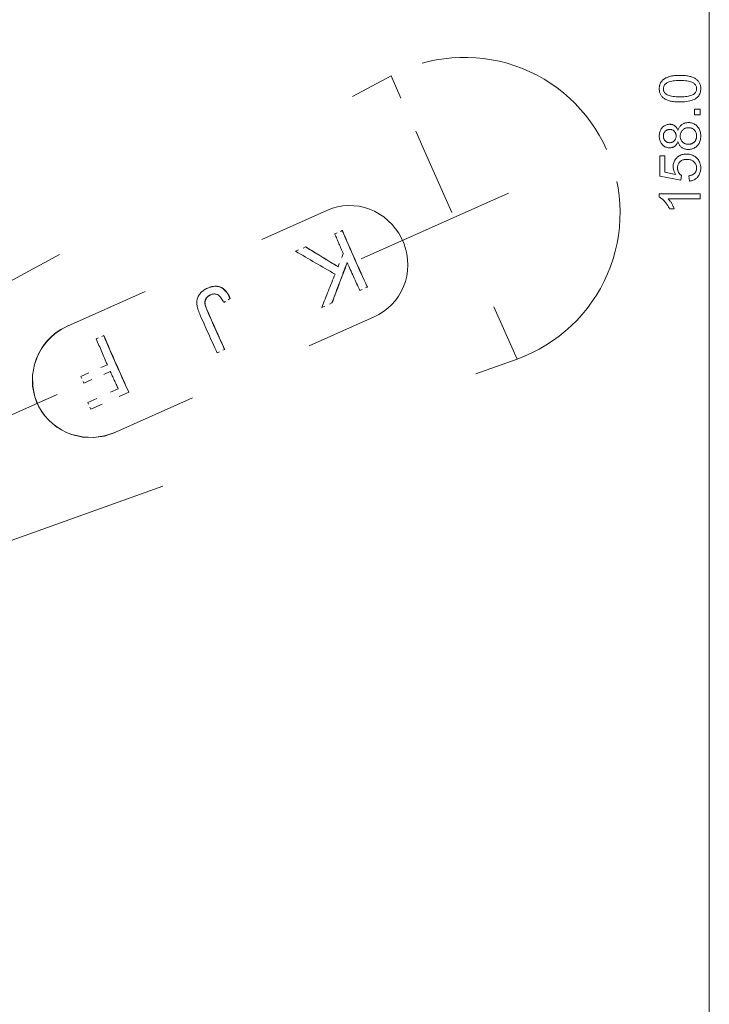
# Model space of a CAD drawing. Extents: x 8 to 406, y 8 to 280.
# Drawn here: x 181 to 218, y 65 to 118 of the extents above; entities that cross this region are included whole.
import ezdxf

# ---------------------------------------------------------------- set-up
doc = ezdxf.new("R2010")
doc.units = 0
doc.linetypes.add('DASHSPACE', pattern=[30, 12, -18])

msp = doc.modelspace()

# ---------------------------------------------------------------- linework, layer by layer
at = {"color": 7, "lineweight": 13}
msp.add_line((217.902, 58.037), (217.902, 164.773), dxfattribs=at)
at = {"color": 6, "linetype": 'DASHSPACE', "lineweight": 13}
for p, q in [((172.196, 99.734), (200.689, 115.076)), ((171.668, 92.986), (207.044, 108.737)), ((177.036, 88.863), (207.503, 99.772))]:
    msp.add_line(p, q, dxfattribs=at)
at = {"color": 6, "linetype": 'DASHSPACE', "lineweight": 13, "ltscale": 0.109013}
msp.add_line((200.689, 115.076), (202.463, 111.093), dxfattribs=at)
at = {"color": 6, "linetype": 'DASHSPACE', "lineweight": 13, "ltscale": 0.309805}
msp.add_line((202.463, 111.093), (207.503, 99.772), dxfattribs=at)
at = {"color": 6, "linetype": 'DASHSPACE', "lineweight": 13, "ltscale": 0.383683}
for p, q in [((183.184, 101.562), (197.205, 107.804)), ((185.747, 95.806), (199.767, 102.049))]:
    msp.add_line(p, q, dxfattribs=at)
at = {"color": 6, "linetype": 'DASHSPACE', "lineweight": 13, "ltscale": 0.011035}
for p, q in [((197.643, 106.54), (198.046, 106.72)), ((184.741, 100.866), (185.145, 101.045))]:
    msp.add_line(p, q, dxfattribs=at)
at = {"color": 6, "linetype": 'DASHSPACE', "lineweight": 13, "ltscale": 0.000269732}
for p, q in [((198.056, 106.724), (198.046, 106.72)), ((191.483, 103.652), (191.473, 103.648))]:
    msp.add_line(p, q, dxfattribs=at)
at = {"color": 6, "linetype": 'DASHSPACE', "lineweight": 13, "ltscale": 0.014562}
msp.add_line((195.527, 105.598), (196.059, 105.835), dxfattribs=at)
at = {"color": 6, "linetype": 'DASHSPACE', "lineweight": 13, "ltscale": 0.000270158}
for p, q in [((196.069, 105.839), (196.059, 105.835)), ((191.355, 103.695), (191.345, 103.691)), ((191.42, 103.677), (191.41, 103.673))]:
    msp.add_line(p, q, dxfattribs=at)
at = {"color": 6, "linetype": 'DASHSPACE', "lineweight": 13, "ltscale": 0.019131}
msp.add_line((198.102, 105.475), (197.818, 104.765), dxfattribs=at)
at = {"color": 6, "linetype": 'DASHSPACE', "lineweight": 13, "ltscale": 0.001232}
msp.add_line((190.307, 103.246), (190.281, 103.205), dxfattribs=at)
at = {"color": 6, "linetype": 'DASHSPACE', "lineweight": 13, "ltscale": 0.001251}
msp.add_line((190.337, 103.287), (190.307, 103.246), dxfattribs=at)
at = {"color": 6, "linetype": 'DASHSPACE', "lineweight": 13, "ltscale": 0.001266}
msp.add_line((190.368, 103.326), (190.337, 103.287), dxfattribs=at)
at = {"color": 6, "linetype": 'DASHSPACE', "lineweight": 13, "ltscale": 0.001273}
msp.add_line((190.403, 103.364), (190.368, 103.326), dxfattribs=at)
at = {"color": 6, "linetype": 'DASHSPACE', "lineweight": 13, "ltscale": 0.001285}
msp.add_line((190.439, 103.4), (190.403, 103.364), dxfattribs=at)
at = {"color": 6, "linetype": 'DASHSPACE', "lineweight": 13, "ltscale": 0.0013}
msp.add_line((190.478, 103.435), (190.439, 103.4), dxfattribs=at)
at = {"color": 6, "linetype": 'DASHSPACE', "lineweight": 13, "ltscale": 0.001319}
msp.add_line((190.519, 103.468), (190.478, 103.435), dxfattribs=at)
at = {"color": 6, "linetype": 'DASHSPACE', "lineweight": 13, "ltscale": 0.00134}
msp.add_line((190.563, 103.499), (190.519, 103.468), dxfattribs=at)
at = {"color": 6, "linetype": 'DASHSPACE', "lineweight": 13, "ltscale": 0.001367}
msp.add_line((190.609, 103.529), (190.563, 103.499), dxfattribs=at)
at = {"color": 6, "linetype": 'DASHSPACE', "lineweight": 13, "ltscale": 0.001395}
msp.add_line((190.657, 103.557), (190.609, 103.529), dxfattribs=at)
at = {"color": 6, "linetype": 'DASHSPACE', "lineweight": 13, "ltscale": 0.001426}
msp.add_line((190.708, 103.583), (190.657, 103.557), dxfattribs=at)
at = {"color": 6, "linetype": 'DASHSPACE', "lineweight": 13, "ltscale": 0.001461}
msp.add_line((190.76, 103.608), (190.708, 103.583), dxfattribs=at)
at = {"color": 6, "linetype": 'DASHSPACE', "lineweight": 13, "ltscale": 0.002144}
for p, q in [((190.76, 103.608), (190.84, 103.641)), ((190.77, 103.612), (190.85, 103.645))]:
    msp.add_line(p, q, dxfattribs=at)
at = {"color": 6, "linetype": 'DASHSPACE', "lineweight": 13, "ltscale": 0.000272289}
for p, q in [((190.77, 103.612), (190.76, 103.608)), ((190.85, 103.645), (190.84, 103.641))]:
    msp.add_line(p, q, dxfattribs=at)
at = {"color": 6, "linetype": 'DASHSPACE', "lineweight": 13, "ltscale": 0.002046}
for p, q in [((190.84, 103.641), (190.917, 103.667)), ((190.85, 103.645), (190.927, 103.671))]:
    msp.add_line(p, q, dxfattribs=at)
at = {"color": 6, "linetype": 'DASHSPACE', "lineweight": 13, "ltscale": 0.000799718}
msp.add_line((190.887, 103.231), (190.859, 103.216), dxfattribs=at)
at = {"color": 6, "linetype": 'DASHSPACE', "lineweight": 13, "ltscale": 0.000799292}
msp.add_line((190.897, 103.236), (190.868, 103.221), dxfattribs=at)
at = {"color": 6, "linetype": 'DASHSPACE', "lineweight": 13, "ltscale": 0.000819658}
msp.add_line((190.916, 103.245), (190.887, 103.231), dxfattribs=at)
at = {"color": 6, "linetype": 'DASHSPACE', "lineweight": 13, "ltscale": 0.000268106}
for p, q in [((190.897, 103.236), (190.887, 103.231)), ((190.729, 103.108), (190.719, 103.104)), ((190.77, 103.15), (190.76, 103.146))]:
    msp.add_line(p, q, dxfattribs=at)
at = {"color": 6, "linetype": 'DASHSPACE', "lineweight": 13, "ltscale": 0.00081974}
msp.add_line((190.926, 103.25), (190.897, 103.236), dxfattribs=at)
at = {"color": 6, "linetype": 'DASHSPACE', "lineweight": 13, "ltscale": 0.001101}
msp.add_line((190.916, 103.245), (190.957, 103.262), dxfattribs=at)
at = {"color": 6, "linetype": 'DASHSPACE', "lineweight": 13, "ltscale": 0.001957}
msp.add_line((190.917, 103.667), (190.993, 103.687), dxfattribs=at)
at = {"color": 6, "linetype": 'DASHSPACE', "lineweight": 13, "ltscale": 0.000271514}
msp.add_line((190.927, 103.671), (190.917, 103.667), dxfattribs=at)
at = {"color": 6, "linetype": 'DASHSPACE', "lineweight": 13, "ltscale": 0.001958}
msp.add_line((190.927, 103.671), (191.003, 103.691), dxfattribs=at)
at = {"color": 6, "linetype": 'DASHSPACE', "lineweight": 13, "ltscale": 0.001057}
msp.add_line((190.957, 103.262), (190.997, 103.275), dxfattribs=at)
at = {"color": 6, "linetype": 'DASHSPACE', "lineweight": 13, "ltscale": 0.001879}
for p, q in [((190.993, 103.687), (191.067, 103.7)), ((191.003, 103.691), (191.077, 103.705))]:
    msp.add_line(p, q, dxfattribs=at)
at = {"color": 6, "linetype": 'DASHSPACE', "lineweight": 13, "ltscale": 0.000271863}
for p, q in [((191.003, 103.691), (190.993, 103.687)), ((191.077, 103.705), (191.067, 103.7))]:
    msp.add_line(p, q, dxfattribs=at)
at = {"color": 6, "linetype": 'DASHSPACE', "lineweight": 13, "ltscale": 0.001017}
for p, q in [((190.997, 103.275), (191.037, 103.285)), ((190.639, 102.669), (190.651, 102.63)), ((190.649, 102.673), (190.66, 102.634))]:
    msp.add_line(p, q, dxfattribs=at)
at = {"color": 6, "linetype": 'DASHSPACE', "lineweight": 13, "ltscale": 0.000982905}
msp.add_line((191.037, 103.285), (191.076, 103.291), dxfattribs=at)
at = {"color": 6, "linetype": 'DASHSPACE', "lineweight": 13, "ltscale": 0.001813}
for p, q in [((191.067, 103.7), (191.139, 103.707)), ((191.077, 103.705), (191.149, 103.712))]:
    msp.add_line(p, q, dxfattribs=at)
at = {"color": 6, "linetype": 'DASHSPACE', "lineweight": 13, "ltscale": 0.000955535}
msp.add_line((191.076, 103.291), (191.114, 103.294), dxfattribs=at)
at = {"color": 6, "linetype": 'DASHSPACE', "lineweight": 13, "ltscale": 0.000936171}
msp.add_line((191.114, 103.294), (191.151, 103.294), dxfattribs=at)
at = {"color": 6, "linetype": 'DASHSPACE', "lineweight": 13, "ltscale": 0.000271785}
msp.add_line((191.149, 103.712), (191.139, 103.707), dxfattribs=at)
at = {"color": 6, "linetype": 'DASHSPACE', "lineweight": 13, "ltscale": 0.001759}
for p, q in [((191.139, 103.707), (191.209, 103.708)), ((191.149, 103.712), (191.219, 103.713))]:
    msp.add_line(p, q, dxfattribs=at)
at = {"color": 6, "linetype": 'DASHSPACE', "lineweight": 13, "ltscale": 0.000923778}
msp.add_line((191.151, 103.294), (191.188, 103.29), dxfattribs=at)
at = {"color": 6, "linetype": 'DASHSPACE', "lineweight": 13, "ltscale": 0.000919744}
msp.add_line((191.188, 103.29), (191.224, 103.283), dxfattribs=at)
at = {"color": 6, "linetype": 'DASHSPACE', "lineweight": 13, "ltscale": 0.000271359}
msp.add_line((191.219, 103.713), (191.209, 103.708), dxfattribs=at)
at = {"color": 6, "linetype": 'DASHSPACE', "lineweight": 13, "ltscale": 0.001721}
msp.add_line((191.209, 103.708), (191.278, 103.703), dxfattribs=at)
at = {"color": 6, "linetype": 'DASHSPACE', "lineweight": 13, "ltscale": 0.00172}
msp.add_line((191.219, 103.713), (191.288, 103.707), dxfattribs=at)
at = {"color": 6, "linetype": 'DASHSPACE', "lineweight": 13, "ltscale": 0.000924326}
msp.add_line((191.224, 103.283), (191.259, 103.273), dxfattribs=at)
at = {"color": 6, "linetype": 'DASHSPACE', "lineweight": 13, "ltscale": 0.000935689}
msp.add_line((191.259, 103.273), (191.294, 103.259), dxfattribs=at)
at = {"color": 6, "linetype": 'DASHSPACE', "lineweight": 13, "ltscale": 0.000270584}
msp.add_line((191.288, 103.707), (191.278, 103.703), dxfattribs=at)
at = {"color": 6, "linetype": 'DASHSPACE', "lineweight": 13, "ltscale": 0.001697}
for p, q in [((191.278, 103.703), (191.345, 103.691)), ((191.288, 103.707), (191.355, 103.695)), ((191.41, 103.673), (191.473, 103.648)), ((191.42, 103.677), (191.483, 103.652))]:
    msp.add_line(p, q, dxfattribs=at)
at = {"color": 6, "linetype": 'DASHSPACE', "lineweight": 13, "ltscale": 0.000973601}
msp.add_line((191.294, 103.259), (191.329, 103.24), dxfattribs=at)
at = {"color": 6, "linetype": 'DASHSPACE', "lineweight": 13, "ltscale": 0.001041}
msp.add_line((191.329, 103.24), (191.363, 103.217), dxfattribs=at)
at = {"color": 6, "linetype": 'DASHSPACE', "lineweight": 13, "ltscale": 0.001688}
for p, q in [((191.345, 103.691), (191.41, 103.673)), ((191.355, 103.695), (191.42, 103.677))]:
    msp.add_line(p, q, dxfattribs=at)
at = {"color": 6, "linetype": 'DASHSPACE', "lineweight": 13, "ltscale": 0.001714}
msp.add_line((191.473, 103.648), (191.534, 103.617), dxfattribs=at)
at = {"color": 6, "linetype": 'DASHSPACE', "lineweight": 13, "ltscale": 0.001713}
msp.add_line((191.483, 103.652), (191.544, 103.622), dxfattribs=at)
at = {"color": 6, "linetype": 'DASHSPACE', "lineweight": 13, "ltscale": 0.000269229}
msp.add_line((191.544, 103.622), (191.534, 103.617), dxfattribs=at)
at = {"color": 6, "linetype": 'DASHSPACE', "lineweight": 13, "ltscale": 0.00174}
for p, q in [((191.534, 103.617), (191.593, 103.58)), ((191.544, 103.622), (191.603, 103.584))]:
    msp.add_line(p, q, dxfattribs=at)
at = {"color": 6, "linetype": 'DASHSPACE', "lineweight": 13, "ltscale": 0.000268803}
msp.add_line((191.603, 103.584), (191.593, 103.58), dxfattribs=at)
at = {"color": 6, "linetype": 'DASHSPACE', "lineweight": 13, "ltscale": 0.001784}
msp.add_line((191.593, 103.58), (191.649, 103.536), dxfattribs=at)
at = {"color": 6, "linetype": 'DASHSPACE', "lineweight": 13, "ltscale": 0.001783}
msp.add_line((191.603, 103.584), (191.659, 103.54), dxfattribs=at)
at = {"color": 6, "linetype": 'DASHSPACE', "lineweight": 13, "ltscale": 0.000268028}
for p, q in [((191.659, 103.54), (191.649, 103.536)), ((190.711, 103.086), (190.701, 103.082)), ((191.693, 100.299), (191.683, 100.294))]:
    msp.add_line(p, q, dxfattribs=at)
at = {"color": 6, "linetype": 'DASHSPACE', "lineweight": 13, "ltscale": 0.001843}
msp.add_line((191.649, 103.536), (191.703, 103.485), dxfattribs=at)
at = {"color": 6, "linetype": 'DASHSPACE', "lineweight": 13, "ltscale": 0.001842}
msp.add_line((191.659, 103.54), (191.713, 103.49), dxfattribs=at)
at = {"color": 6, "linetype": 'DASHSPACE', "lineweight": 13, "ltscale": 0.000267331}
for p, q in [((191.713, 103.49), (191.703, 103.485)), ((190.645, 102.964), (190.635, 102.96))]:
    msp.add_line(p, q, dxfattribs=at)
at = {"color": 6, "linetype": 'DASHSPACE', "lineweight": 13, "ltscale": 0.001916}
for p, q in [((191.703, 103.485), (191.755, 103.429)), ((191.713, 103.49), (191.764, 103.433))]:
    msp.add_line(p, q, dxfattribs=at)
at = {"color": 6, "linetype": 'DASHSPACE', "lineweight": 13, "ltscale": 0.000266905}
for p, q in [((191.764, 103.433), (191.755, 103.429)), ((190.626, 102.886), (190.617, 102.882))]:
    msp.add_line(p, q, dxfattribs=at)
at = {"color": 6, "linetype": 'DASHSPACE', "lineweight": 13, "ltscale": 0.002001}
for p, q in [((191.755, 103.429), (191.803, 103.365)), ((191.764, 103.433), (191.813, 103.37))]:
    msp.add_line(p, q, dxfattribs=at)
at = {"color": 6, "linetype": 'DASHSPACE', "lineweight": 13, "ltscale": 0.000266827}
msp.add_line((191.813, 103.37), (191.803, 103.365), dxfattribs=at)
at = {"color": 6, "linetype": 'DASHSPACE', "lineweight": 13, "ltscale": 0.002097}
for p, q in [((191.803, 103.365), (191.85, 103.295)), ((191.813, 103.37), (191.86, 103.3))]:
    msp.add_line(p, q, dxfattribs=at)
at = {"color": 6, "linetype": 'DASHSPACE', "lineweight": 13, "ltscale": 0.000265975}
for p, q in [((191.86, 103.3), (191.85, 103.295)), ((190.633, 102.744), (190.623, 102.739))]:
    msp.add_line(p, q, dxfattribs=at)
at = {"color": 6, "linetype": 'DASHSPACE', "lineweight": 13, "ltscale": 0.002203}
for p, q in [((191.85, 103.295), (191.894, 103.219)), ((191.86, 103.3), (191.904, 103.223))]:
    msp.add_line(p, q, dxfattribs=at)
at = {"color": 6, "linetype": 'DASHSPACE', "lineweight": 13, "ltscale": 0.000265549}
for p, q in [((191.904, 103.223), (191.894, 103.219)), ((190.66, 102.634), (190.651, 102.63))]:
    msp.add_line(p, q, dxfattribs=at)
at = {"color": 6, "linetype": 'DASHSPACE', "lineweight": 13, "ltscale": 0.002317}
for p, q in [((191.904, 103.223), (191.945, 103.141)), ((191.894, 103.219), (191.936, 103.136))]:
    msp.add_line(p, q, dxfattribs=at)
at = {"color": 6, "linetype": 'DASHSPACE', "lineweight": 13, "ltscale": 0.011036}
for p, q in [((198.999, 103.482), (199.403, 103.661)), ((191.28, 100.115), (191.683, 100.294))]:
    msp.add_line(p, q, dxfattribs=at)
at = {"color": 6, "linetype": 'DASHSPACE', "lineweight": 13, "ltscale": 0.000267254}
for p, q in [((199.412, 103.666), (199.403, 103.661)), ((190.637, 102.938), (190.627, 102.934))]:
    msp.add_line(p, q, dxfattribs=at)
at = {"color": 6, "linetype": 'DASHSPACE', "lineweight": 13, "ltscale": 0.001254}
msp.add_line((190.183, 102.883), (190.181, 102.833), dxfattribs=at)
at = {"color": 6, "linetype": 'DASHSPACE', "lineweight": 13, "ltscale": 0.001299}
msp.add_line((190.181, 102.833), (190.182, 102.781), dxfattribs=at)
at = {"color": 6, "linetype": 'DASHSPACE', "lineweight": 13, "ltscale": 0.00137}
msp.add_line((190.182, 102.781), (190.187, 102.726), dxfattribs=at)
at = {"color": 6, "linetype": 'DASHSPACE', "lineweight": 13, "ltscale": 0.001233}
msp.add_line((190.188, 102.932), (190.183, 102.883), dxfattribs=at)
at = {"color": 6, "linetype": 'DASHSPACE', "lineweight": 13, "ltscale": 0.001445}
msp.add_line((190.187, 102.726), (190.195, 102.669), dxfattribs=at)
at = {"color": 6, "linetype": 'DASHSPACE', "lineweight": 13, "ltscale": 0.001217}
msp.add_line((190.196, 102.98), (190.188, 102.932), dxfattribs=at)
at = {"color": 6, "linetype": 'DASHSPACE', "lineweight": 13, "ltscale": 0.001206}
for p, q in [((190.207, 103.027), (190.196, 102.98)), ((190.258, 103.162), (190.238, 103.118))]:
    msp.add_line(p, q, dxfattribs=at)
at = {"color": 6, "linetype": 'DASHSPACE', "lineweight": 13, "ltscale": 0.001201}
for p, q in [((190.221, 103.073), (190.207, 103.027)), ((190.238, 103.118), (190.221, 103.073))]:
    msp.add_line(p, q, dxfattribs=at)
at = {"color": 6, "linetype": 'DASHSPACE', "lineweight": 13, "ltscale": 0.001216}
msp.add_line((190.281, 103.205), (190.258, 103.162), dxfattribs=at)
at = {"color": 6, "linetype": 'DASHSPACE', "lineweight": 13, "ltscale": 0.00068074}
msp.add_line((190.614, 102.855), (190.613, 102.828), dxfattribs=at)
at = {"color": 6, "linetype": 'DASHSPACE', "lineweight": 13, "ltscale": 0.00026675}
msp.add_line((190.623, 102.832), (190.613, 102.828), dxfattribs=at)
at = {"color": 6, "linetype": 'DASHSPACE', "lineweight": 13, "ltscale": 0.000691243}
msp.add_line((190.613, 102.828), (190.615, 102.8), dxfattribs=at)
at = {"color": 6, "linetype": 'DASHSPACE', "lineweight": 13, "ltscale": 0.000673725}
msp.add_line((190.617, 102.882), (190.614, 102.855), dxfattribs=at)
at = {"color": 6, "linetype": 'DASHSPACE', "lineweight": 13, "ltscale": 0.000267176}
for p, q in [((190.624, 102.859), (190.614, 102.855)), ((190.631, 102.912), (190.621, 102.908))]:
    msp.add_line(p, q, dxfattribs=at)
at = {"color": 6, "linetype": 'DASHSPACE', "lineweight": 13, "ltscale": 0.000266401}
for p, q in [((190.624, 102.804), (190.615, 102.8)), ((190.627, 102.775), (190.618, 102.771))]:
    msp.add_line(p, q, dxfattribs=at)
at = {"color": 6, "linetype": 'DASHSPACE', "lineweight": 13, "ltscale": 0.000730774}
for p, q in [((190.615, 102.8), (190.618, 102.771)), ((190.624, 102.804), (190.627, 102.775))]:
    msp.add_line(p, q, dxfattribs=at)
at = {"color": 6, "linetype": 'DASHSPACE', "lineweight": 13, "ltscale": 0.00066966}
msp.add_line((190.621, 102.908), (190.617, 102.882), dxfattribs=at)
at = {"color": 6, "linetype": 'DASHSPACE', "lineweight": 13, "ltscale": 0.000799535}
msp.add_line((190.618, 102.771), (190.623, 102.739), dxfattribs=at)
at = {"color": 6, "linetype": 'DASHSPACE', "lineweight": 13, "ltscale": 0.000668808}
msp.add_line((190.627, 102.934), (190.621, 102.908), dxfattribs=at)
at = {"color": 6, "linetype": 'DASHSPACE', "lineweight": 13, "ltscale": 0.00068094}
msp.add_line((190.624, 102.859), (190.623, 102.832), dxfattribs=at)
at = {"color": 6, "linetype": 'DASHSPACE', "lineweight": 13, "ltscale": 0.000691228}
msp.add_line((190.623, 102.832), (190.624, 102.804), dxfattribs=at)
at = {"color": 6, "linetype": 'DASHSPACE', "lineweight": 13, "ltscale": 0.000870428}
msp.add_line((190.623, 102.739), (190.63, 102.705), dxfattribs=at)
at = {"color": 6, "linetype": 'DASHSPACE', "lineweight": 13, "ltscale": 0.00067388}
msp.add_line((190.626, 102.886), (190.624, 102.859), dxfattribs=at)
at = {"color": 6, "linetype": 'DASHSPACE', "lineweight": 13, "ltscale": 0.000669533}
msp.add_line((190.631, 102.912), (190.626, 102.886), dxfattribs=at)
at = {"color": 6, "linetype": 'DASHSPACE', "lineweight": 13, "ltscale": 0.000671006}
msp.add_line((190.635, 102.96), (190.627, 102.934), dxfattribs=at)
at = {"color": 6, "linetype": 'DASHSPACE', "lineweight": 13, "ltscale": 0.000799662}
msp.add_line((190.627, 102.775), (190.633, 102.744), dxfattribs=at)
at = {"color": 6, "linetype": 'DASHSPACE', "lineweight": 13, "ltscale": 0.000265627}
for p, q in [((190.64, 102.71), (190.63, 102.705)), ((190.649, 102.673), (190.639, 102.669))]:
    msp.add_line(p, q, dxfattribs=at)
at = {"color": 6, "linetype": 'DASHSPACE', "lineweight": 13, "ltscale": 0.000943158}
for p, q in [((190.63, 102.705), (190.639, 102.669)), ((190.64, 102.71), (190.649, 102.673))]:
    msp.add_line(p, q, dxfattribs=at)
at = {"color": 6, "linetype": 'DASHSPACE', "lineweight": 13, "ltscale": 0.000668994}
msp.add_line((190.637, 102.938), (190.631, 102.912), dxfattribs=at)
at = {"color": 6, "linetype": 'DASHSPACE', "lineweight": 13, "ltscale": 0.000870349}
msp.add_line((190.633, 102.744), (190.64, 102.71), dxfattribs=at)
at = {"color": 6, "linetype": 'DASHSPACE', "lineweight": 13, "ltscale": 0.000676345}
msp.add_line((190.645, 102.985), (190.635, 102.96), dxfattribs=at)
at = {"color": 6, "linetype": 'DASHSPACE', "lineweight": 13, "ltscale": 0.000671188}
msp.add_line((190.645, 102.964), (190.637, 102.938), dxfattribs=at)
at = {"color": 6, "linetype": 'DASHSPACE', "lineweight": 13, "ltscale": 0.000685086}
for p, q in [((190.656, 103.01), (190.645, 102.985)), ((190.666, 103.014), (190.654, 102.989))]:
    msp.add_line(p, q, dxfattribs=at)
at = {"color": 6, "linetype": 'DASHSPACE', "lineweight": 13, "ltscale": 0.00026768}
for p, q in [((190.654, 102.989), (190.645, 102.985)), ((190.666, 103.014), (190.656, 103.01)), ((190.679, 103.039), (190.669, 103.034)), ((190.694, 103.063), (190.685, 103.058))]:
    msp.add_line(p, q, dxfattribs=at)
at = {"color": 6, "linetype": 'DASHSPACE', "lineweight": 13, "ltscale": 0.000676482}
msp.add_line((190.654, 102.989), (190.645, 102.964), dxfattribs=at)
at = {"color": 6, "linetype": 'DASHSPACE', "lineweight": 13, "ltscale": 0.000696466}
for p, q in [((190.669, 103.034), (190.656, 103.01)), ((190.679, 103.039), (190.666, 103.014))]:
    msp.add_line(p, q, dxfattribs=at)
at = {"color": 6, "linetype": 'DASHSPACE', "lineweight": 13, "ltscale": 0.000710659}
for p, q in [((190.685, 103.058), (190.669, 103.034)), ((190.694, 103.063), (190.679, 103.039))]:
    msp.add_line(p, q, dxfattribs=at)
at = {"color": 6, "linetype": 'DASHSPACE', "lineweight": 13, "ltscale": 0.000718323}
msp.add_line((190.701, 103.082), (190.685, 103.058), dxfattribs=at)
at = {"color": 6, "linetype": 'DASHSPACE', "lineweight": 13, "ltscale": 0.000718545}
msp.add_line((190.711, 103.086), (190.694, 103.063), dxfattribs=at)
at = {"color": 6, "linetype": 'DASHSPACE', "lineweight": 13, "ltscale": 0.00071988}
msp.add_line((190.719, 103.104), (190.701, 103.082), dxfattribs=at)
at = {"color": 6, "linetype": 'DASHSPACE', "lineweight": 13, "ltscale": 0.000720028}
msp.add_line((190.729, 103.108), (190.711, 103.086), dxfattribs=at)
at = {"color": 6, "linetype": 'DASHSPACE', "lineweight": 13, "ltscale": 0.000723371}
msp.add_line((190.739, 103.125), (190.719, 103.104), dxfattribs=at)
at = {"color": 6, "linetype": 'DASHSPACE', "lineweight": 13, "ltscale": 0.00072363}
msp.add_line((190.749, 103.13), (190.729, 103.108), dxfattribs=at)
at = {"color": 6, "linetype": 'DASHSPACE', "lineweight": 13, "ltscale": 0.000730051}
msp.add_line((190.76, 103.146), (190.739, 103.125), dxfattribs=at)
at = {"color": 6, "linetype": 'DASHSPACE', "lineweight": 13, "ltscale": 0.000268454}
msp.add_line((190.749, 103.13), (190.739, 103.125), dxfattribs=at)
at = {"color": 6, "linetype": 'DASHSPACE', "lineweight": 13, "ltscale": 0.000729776}
msp.add_line((190.77, 103.15), (190.749, 103.13), dxfattribs=at)
at = {"color": 6, "linetype": 'DASHSPACE', "lineweight": 13, "ltscale": 0.000739187}
msp.add_line((190.783, 103.165), (190.76, 103.146), dxfattribs=at)
at = {"color": 6, "linetype": 'DASHSPACE', "lineweight": 13, "ltscale": 0.0007396}
msp.add_line((190.792, 103.169), (190.77, 103.15), dxfattribs=at)
at = {"color": 6, "linetype": 'DASHSPACE', "lineweight": 13, "ltscale": 0.000750824}
for p, q in [((190.807, 103.183), (190.783, 103.165)), ((190.816, 103.187), (190.792, 103.169))]:
    msp.add_line(p, q, dxfattribs=at)
at = {"color": 6, "linetype": 'DASHSPACE', "lineweight": 13, "ltscale": 0.000268532}
for p, q in [((190.792, 103.169), (190.783, 103.165)), ((190.816, 103.187), (190.807, 103.183)), ((190.842, 103.205), (190.832, 103.2)), ((190.868, 103.221), (190.859, 103.216)), ((186.508, 97.99), (186.498, 97.986))]:
    msp.add_line(p, q, dxfattribs=at)
at = {"color": 6, "linetype": 'DASHSPACE', "lineweight": 13, "ltscale": 0.000764956}
for p, q in [((190.832, 103.2), (190.807, 103.183)), ((190.842, 103.205), (190.816, 103.187))]:
    msp.add_line(p, q, dxfattribs=at)
at = {"color": 6, "linetype": 'DASHSPACE', "lineweight": 13, "ltscale": 0.000780806}
for p, q in [((190.859, 103.216), (190.832, 103.2)), ((190.868, 103.221), (190.842, 103.205))]:
    msp.add_line(p, q, dxfattribs=at)
at = {"color": 6, "linetype": 'DASHSPACE', "lineweight": 13, "ltscale": 0.00112}
msp.add_line((191.363, 103.217), (191.397, 103.188), dxfattribs=at)
at = {"color": 6, "linetype": 'DASHSPACE', "lineweight": 13, "ltscale": 0.001209}
msp.add_line((191.397, 103.188), (191.431, 103.153), dxfattribs=at)
at = {"color": 6, "linetype": 'DASHSPACE', "lineweight": 13, "ltscale": 0.001305}
msp.add_line((191.431, 103.153), (191.465, 103.114), dxfattribs=at)
at = {"color": 6, "linetype": 'DASHSPACE', "lineweight": 13, "ltscale": 0.001408}
msp.add_line((191.465, 103.114), (191.499, 103.068), dxfattribs=at)
at = {"color": 6, "linetype": 'DASHSPACE', "lineweight": 13, "ltscale": 0.001516}
msp.add_line((191.499, 103.068), (191.532, 103.018), dxfattribs=at)
at = {"color": 6, "linetype": 'DASHSPACE', "lineweight": 13, "ltscale": 0.001627}
msp.add_line((191.532, 103.018), (191.566, 102.962), dxfattribs=at)
at = {"color": 6, "linetype": 'DASHSPACE', "lineweight": 13, "ltscale": 0.001742}
msp.add_line((191.566, 102.962), (191.6, 102.901), dxfattribs=at)
at = {"color": 6, "linetype": 'DASHSPACE', "lineweight": 13, "ltscale": 0.001859}
msp.add_line((191.6, 102.901), (191.633, 102.835), dxfattribs=at)
at = {"color": 6, "linetype": 'DASHSPACE', "lineweight": 13, "ltscale": 0.010062}
for p, q in [((191.975, 103.047), (191.633, 102.835)), ((191.985, 103.051), (191.643, 102.839))]:
    msp.add_line(p, q, dxfattribs=at)
at = {"color": 6, "linetype": 'DASHSPACE', "lineweight": 13, "ltscale": 0.000264697}
msp.add_line((191.643, 102.839), (191.633, 102.835), dxfattribs=at)
at = {"color": 6, "linetype": 'DASHSPACE', "lineweight": 13, "ltscale": 0.000264775}
for p, q in [((191.945, 103.141), (191.936, 103.136)), ((191.985, 103.051), (191.975, 103.047))]:
    msp.add_line(p, q, dxfattribs=at)
at = {"color": 6, "linetype": 'DASHSPACE', "lineweight": 13, "ltscale": 0.002437}
for p, q in [((191.975, 103.047), (191.936, 103.136)), ((191.985, 103.051), (191.945, 103.141))]:
    msp.add_line(p, q, dxfattribs=at)
at = {"color": 6, "linetype": 'DASHSPACE', "lineweight": 13, "ltscale": 0.01496}
msp.add_line((196.939, 102.565), (197.486, 102.808), dxfattribs=at)
at = {"color": 6, "linetype": 'DASHSPACE', "lineweight": 13, "ltscale": 0.000267951}
msp.add_line((197.496, 102.813), (197.486, 102.808), dxfattribs=at)
at = {"color": 6, "linetype": 'DASHSPACE', "lineweight": 13, "ltscale": 0.001524}
msp.add_line((190.195, 102.669), (190.206, 102.609), dxfattribs=at)
at = {"color": 6, "linetype": 'DASHSPACE', "lineweight": 13, "ltscale": 0.001607}
msp.add_line((190.206, 102.609), (190.221, 102.547), dxfattribs=at)
at = {"color": 6, "linetype": 'DASHSPACE', "lineweight": 13, "ltscale": 0.001691}
msp.add_line((190.221, 102.547), (190.239, 102.481), dxfattribs=at)
at = {"color": 6, "linetype": 'DASHSPACE', "lineweight": 13, "ltscale": 0.001779}
msp.add_line((190.239, 102.481), (190.261, 102.414), dxfattribs=at)
at = {"color": 6, "linetype": 'DASHSPACE', "lineweight": 13, "ltscale": 0.001868}
msp.add_line((190.261, 102.414), (190.286, 102.343), dxfattribs=at)
at = {"color": 6, "linetype": 'DASHSPACE', "lineweight": 13, "ltscale": 0.00196}
msp.add_line((190.286, 102.343), (190.314, 102.27), dxfattribs=at)
at = {"color": 6, "linetype": 'DASHSPACE', "lineweight": 13, "ltscale": 0.002053}
msp.add_line((190.314, 102.27), (190.346, 102.194), dxfattribs=at)
at = {"color": 6, "linetype": 'DASHSPACE', "lineweight": 13, "ltscale": 0.001092}
for p, q in [((190.651, 102.63), (190.664, 102.588)), ((190.66, 102.634), (190.674, 102.592))]:
    msp.add_line(p, q, dxfattribs=at)
at = {"color": 6, "linetype": 'DASHSPACE', "lineweight": 13, "ltscale": 0.000264852}
msp.add_line((190.674, 102.592), (190.664, 102.588), dxfattribs=at)
at = {"color": 6, "linetype": 'DASHSPACE', "lineweight": 13, "ltscale": 0.001168}
for p, q in [((190.664, 102.588), (190.68, 102.544)), ((190.674, 102.592), (190.69, 102.548))]:
    msp.add_line(p, q, dxfattribs=at)
at = {"color": 6, "linetype": 'DASHSPACE', "lineweight": 13, "ltscale": 0.000265123}
msp.add_line((190.69, 102.548), (190.68, 102.544), dxfattribs=at)
at = {"color": 6, "linetype": 'DASHSPACE', "lineweight": 13, "ltscale": 0.001244}
for p, q in [((190.68, 102.544), (190.698, 102.498)), ((190.69, 102.548), (190.707, 102.502))]:
    msp.add_line(p, q, dxfattribs=at)
at = {"color": 6, "linetype": 'DASHSPACE', "lineweight": 13, "ltscale": 0.000264349}
msp.add_line((190.707, 102.502), (190.698, 102.498), dxfattribs=at)
at = {"color": 6, "linetype": 'DASHSPACE', "lineweight": 13, "ltscale": 0.001321}
for p, q in [((190.698, 102.498), (190.717, 102.449)), ((190.707, 102.502), (190.727, 102.453))]:
    msp.add_line(p, q, dxfattribs=at)
at = {"color": 6, "linetype": 'DASHSPACE', "lineweight": 13, "ltscale": 0.000264}
msp.add_line((190.727, 102.453), (190.717, 102.449), dxfattribs=at)
at = {"color": 6, "linetype": 'DASHSPACE', "lineweight": 13, "ltscale": 0.001399}
for p, q in [((190.717, 102.449), (190.739, 102.397)), ((190.727, 102.453), (190.749, 102.401))]:
    msp.add_line(p, q, dxfattribs=at)
at = {"color": 6, "linetype": 'DASHSPACE', "lineweight": 13, "ltscale": 0.000272793}
msp.add_line((185.155, 101.05), (185.145, 101.045), dxfattribs=at)
at = {"color": 6, "linetype": 'DASHSPACE', "lineweight": 13, "ltscale": 0.039141}
for p, q in [((183.912, 98.833), (185.342, 99.47)), ((184.072, 98.472), (185.502, 99.109))]:
    msp.add_line(p, q, dxfattribs=at)
at = {"color": 6, "linetype": 'DASHSPACE', "lineweight": 13, "ltscale": 0.00987}
msp.add_line((183.912, 98.833), (184.072, 98.472), dxfattribs=at)
at = {"color": 6, "linetype": 'DASHSPACE', "lineweight": 13, "ltscale": 0.045225}
msp.add_line((184.277, 97.429), (185.929, 98.165), dxfattribs=at)
at = {"color": 6, "linetype": 'DASHSPACE', "lineweight": 13, "ltscale": 0.056257}
msp.add_line((184.443, 97.071), (186.498, 97.986), dxfattribs=at)
at = {"color": 6, "linetype": 'DASHSPACE', "lineweight": 13, "ltscale": 0.009871}
msp.add_line((184.443, 97.071), (184.277, 97.429), dxfattribs=at)
at = {"color": 7, "lineweight": 13}
for points in [[(216.317, 113.669), (216.24, 113.67), (216.167, 113.672), (216.096, 113.676), (216.029, 113.682), (215.965, 113.689), (215.904, 113.698), (215.845, 113.708), (215.79, 113.72), (215.738, 113.734), (215.689, 113.749), (215.642, 113.766), (215.598, 113.784), (215.556, 113.804), (215.516, 113.826), (215.478, 113.849), (215.443, 113.874), (215.409, 113.9), (215.378, 113.928), (215.349, 113.957), (215.322, 113.988), (215.297, 114.02), (215.275, 114.054), (215.256, 114.09), (215.239, 114.128), (215.225, 114.167), (215.214, 114.207), (215.204, 114.249), (215.198, 114.293), (215.194, 114.339), (215.193, 114.386), (215.194, 114.421), (215.196, 114.455), (215.199, 114.489), (215.204, 114.521), (215.211, 114.552), (215.219, 114.583), (215.228, 114.613), (215.238, 114.642), (215.251, 114.67), (215.264, 114.697), (215.279, 114.723), (215.295, 114.748), (215.313, 114.773), (215.331, 114.796), (215.351, 114.819), (215.372, 114.84), (215.395, 114.861), (215.419, 114.881), (215.444, 114.9), (215.47, 114.917), (215.497, 114.934), (215.526, 114.951), (215.556, 114.966), (215.587, 114.981), (215.619, 114.995), (215.652, 115.008), (215.686, 115.021), (215.722, 115.033), (215.759, 115.044), (215.797, 115.054), (215.837, 115.063), (215.879, 115.072), (215.925, 115.079), (215.973, 115.086), (216.023, 115.091), (216.077, 115.096), (216.133, 115.099), (216.191, 115.102), (216.253, 115.103), (216.317, 115.104), (216.393, 115.103), (216.466, 115.1), (216.536, 115.096), (216.603, 115.091), (216.667, 115.084), (216.728, 115.075), (216.786, 115.065), (216.841, 115.053), (216.893, 115.039), (216.942, 115.024), (216.988, 115.007), (217.033, 114.989), (217.075, 114.969), (217.115, 114.948), (217.153, 114.925), (217.188, 114.9), (217.222, 114.874), (217.253, 114.846), (217.283, 114.817), (217.31, 114.786), (217.334, 114.754), (217.356, 114.719), (217.376, 114.684), (217.393, 114.646), (217.407, 114.607), (217.419, 114.566), (217.428, 114.524), (217.434, 114.48), (217.438, 114.434), (217.439, 114.386), (217.437, 114.324), (217.43, 114.264), (217.419, 114.208), (217.403, 114.154), (217.382, 114.102), (217.357, 114.054), (217.328, 114.008), (217.293, 113.965), (217.255, 113.924), (217.211, 113.886), (217.153, 113.845), (217.088, 113.808), (217.015, 113.775), (216.936, 113.747), (216.85, 113.723), (216.757, 113.704), (216.658, 113.688), (216.551, 113.678), (216.437, 113.671)], [(216.317, 113.946), (216.422, 113.948), (216.519, 113.952), (216.609, 113.958), (216.692, 113.967), (216.768, 113.978), (216.837, 113.992), (216.898, 114.009), (216.952, 114.028), (216.998, 114.049), (217.038, 114.073), (217.072, 114.099), (217.103, 114.126), (217.129, 114.155), (217.153, 114.184), (217.172, 114.215), (217.189, 114.247), (217.201, 114.28), (217.21, 114.314), (217.215, 114.35), (217.217, 114.386), (217.215, 114.423), (217.21, 114.458), (217.201, 114.493), (217.188, 114.526), (217.172, 114.557), (217.152, 114.588), (217.129, 114.618), (217.102, 114.646), (217.071, 114.673), (217.037, 114.699), (216.998, 114.723), (216.951, 114.745), (216.897, 114.764), (216.836, 114.78), (216.767, 114.794), (216.691, 114.806), (216.609, 114.814), (216.519, 114.821), (216.421, 114.825), (216.317, 114.826), (216.212, 114.825), (216.114, 114.821), (216.024, 114.814), (215.941, 114.806), (215.865, 114.794), (215.796, 114.78), (215.735, 114.764), (215.681, 114.745), (215.634, 114.723), (215.595, 114.699), (215.561, 114.673), (215.531, 114.646), (215.504, 114.617), (215.481, 114.588), (215.461, 114.557), (215.445, 114.524), (215.433, 114.491), (215.424, 114.456), (215.418, 114.42), (215.416, 114.383), (215.418, 114.347), (215.423, 114.312), (215.431, 114.278), (215.442, 114.246), (215.456, 114.216), (215.473, 114.187), (215.494, 114.159), (215.517, 114.133), (215.544, 114.109), (215.574, 114.086), (215.618, 114.06), (215.668, 114.036), (215.725, 114.015), (215.789, 113.997), (215.86, 113.981), (215.938, 113.969), (216.022, 113.959), (216.114, 113.952), (216.212, 113.948)], [(217.402, 112.967), (217.094, 112.967), (217.094, 113.274), (217.402, 113.274)], [(216.209, 111.521), (216.196, 111.489), (216.182, 111.458), (216.167, 111.428), (216.151, 111.401), (216.134, 111.375), (216.116, 111.351), (216.097, 111.329), (216.077, 111.308), (216.056, 111.289), (216.033, 111.272), (216.01, 111.257), (215.986, 111.243), (215.961, 111.231), (215.935, 111.22), (215.908, 111.212), (215.88, 111.204), (215.852, 111.199), (215.822, 111.194), (215.791, 111.192), (215.76, 111.191), (215.713, 111.193), (215.667, 111.198), (215.623, 111.207), (215.58, 111.219), (215.539, 111.234), (215.5, 111.253), (215.461, 111.276), (215.425, 111.302), (215.39, 111.331), (215.356, 111.364), (215.325, 111.399), (215.298, 111.437), (215.273, 111.478), (215.252, 111.52), (215.234, 111.565), (215.219, 111.612), (215.208, 111.661), (215.199, 111.713), (215.194, 111.767), (215.193, 111.823), (215.195, 111.88), (215.2, 111.934), (215.208, 111.986), (215.22, 112.036), (215.235, 112.083), (215.253, 112.128), (215.275, 112.171), (215.3, 112.212), (215.328, 112.251), (215.36, 112.287), (215.394, 112.32), (215.43, 112.35), (215.467, 112.376), (215.506, 112.399), (215.546, 112.418), (215.587, 112.434), (215.63, 112.447), (215.674, 112.455), (215.72, 112.461), (215.768, 112.462), (215.798, 112.462), (215.827, 112.459), (215.856, 112.455), (215.884, 112.449), (215.911, 112.442), (215.937, 112.433), (215.962, 112.423), (215.987, 112.411), (216.011, 112.397), (216.034, 112.382), (216.056, 112.365), (216.077, 112.347), (216.097, 112.326), (216.116, 112.304), (216.134, 112.281), (216.151, 112.256), (216.167, 112.229), (216.182, 112.2), (216.196, 112.17), (216.209, 112.138), (216.223, 112.178), (216.238, 112.215), (216.256, 112.251), (216.275, 112.285), (216.295, 112.317), (216.317, 112.346), (216.341, 112.374), (216.366, 112.4), (216.393, 112.424), (216.422, 112.447), (216.452, 112.467), (216.483, 112.485), (216.515, 112.501), (216.549, 112.514), (216.583, 112.526), (216.619, 112.535), (216.656, 112.543), (216.694, 112.548), (216.733, 112.551), (216.773, 112.552), (216.829, 112.55), (216.882, 112.544), (216.934, 112.534), (216.984, 112.52), (217.033, 112.502), (217.079, 112.481), (217.124, 112.455), (217.167, 112.425), (217.208, 112.391), (217.247, 112.353), (217.284, 112.312), (217.316, 112.268), (217.345, 112.222), (217.37, 112.173), (217.391, 112.122), (217.409, 112.068), (217.422, 112.012), (217.432, 111.953), (217.437, 111.891), (217.439, 111.828), (217.437, 111.764), (217.432, 111.702), (217.422, 111.643), (217.409, 111.587), (217.391, 111.533), (217.37, 111.482), (217.345, 111.433), (217.316, 111.387), (217.283, 111.343), (217.247, 111.302), (217.207, 111.264), (217.166, 111.23), (217.122, 111.201), (217.077, 111.175), (217.03, 111.153), (216.981, 111.135), (216.93, 111.121), (216.877, 111.111), (216.822, 111.105), (216.766, 111.103), (216.723, 111.104), (216.683, 111.107), (216.643, 111.112), (216.605, 111.12), (216.568, 111.13), (216.533, 111.142), (216.499, 111.156), (216.467, 111.172), (216.436, 111.191), (216.406, 111.212), (216.378, 111.234), (216.352, 111.259), (216.328, 111.285), (216.305, 111.313), (216.284, 111.343), (216.266, 111.375), (216.249, 111.409), (216.234, 111.445), (216.22, 111.482)], [(216.767, 111.38), (216.79, 111.381), (216.813, 111.383), (216.836, 111.385), (216.858, 111.389), (216.881, 111.394), (216.903, 111.4), (216.925, 111.407), (216.947, 111.415), (216.969, 111.425), (216.991, 111.435), (217.012, 111.447), (217.032, 111.459), (217.051, 111.473), (217.069, 111.487), (217.087, 111.503), (217.103, 111.52), (217.118, 111.538), (217.132, 111.557), (217.146, 111.577), (217.158, 111.598), (217.169, 111.62), (217.179, 111.642), (217.188, 111.664), (217.196, 111.687), (217.202, 111.71), (217.208, 111.734), (217.212, 111.757), (217.215, 111.781), (217.217, 111.806), (217.217, 111.831), (217.216, 111.869), (217.212, 111.905), (217.206, 111.941), (217.197, 111.975), (217.186, 112.007), (217.172, 112.039), (217.156, 112.068), (217.138, 112.097), (217.116, 112.124), (217.093, 112.15), (217.067, 112.174), (217.04, 112.196), (217.012, 112.214), (216.982, 112.231), (216.951, 112.245), (216.919, 112.256), (216.885, 112.265), (216.85, 112.271), (216.814, 112.275), (216.776, 112.276), (216.738, 112.275), (216.701, 112.271), (216.665, 112.265), (216.631, 112.255), (216.598, 112.244), (216.566, 112.23), (216.536, 112.213), (216.507, 112.193), (216.48, 112.171), (216.453, 112.146), (216.429, 112.12), (216.408, 112.092), (216.388, 112.063), (216.372, 112.032), (216.358, 112), (216.346, 111.967), (216.337, 111.933), (216.331, 111.897), (216.327, 111.86), (216.326, 111.822), (216.327, 111.784), (216.331, 111.748), (216.337, 111.713), (216.346, 111.68), (216.357, 111.647), (216.371, 111.616), (216.388, 111.587), (216.407, 111.558), (216.428, 111.531), (216.452, 111.506), (216.478, 111.482), (216.505, 111.461), (216.533, 111.442), (216.563, 111.425), (216.594, 111.412), (216.626, 111.4), (216.659, 111.392), (216.694, 111.385), (216.73, 111.382)], [(215.751, 111.467), (215.782, 111.468), (215.811, 111.471), (215.84, 111.476), (215.867, 111.483), (215.893, 111.493), (215.918, 111.504), (215.942, 111.517), (215.964, 111.532), (215.986, 111.549), (216.006, 111.568), (216.025, 111.589), (216.042, 111.611), (216.057, 111.634), (216.07, 111.658), (216.081, 111.683), (216.089, 111.71), (216.096, 111.738), (216.101, 111.767), (216.104, 111.798), (216.105, 111.829), (216.104, 111.86), (216.101, 111.889), (216.096, 111.918), (216.09, 111.945), (216.081, 111.971), (216.07, 111.996), (216.057, 112.02), (216.042, 112.043), (216.026, 112.064), (216.007, 112.085), (215.987, 112.104), (215.966, 112.121), (215.944, 112.136), (215.921, 112.149), (215.898, 112.16), (215.873, 112.169), (215.848, 112.176), (215.821, 112.181), (215.794, 112.184), (215.766, 112.185), (215.737, 112.184), (215.709, 112.181), (215.681, 112.175), (215.655, 112.168), (215.629, 112.159), (215.605, 112.148), (215.581, 112.134), (215.559, 112.119), (215.537, 112.101), (215.516, 112.082), (215.497, 112.061), (215.48, 112.039), (215.465, 112.016), (215.451, 111.992), (215.44, 111.967), (215.431, 111.94), (215.424, 111.913), (215.419, 111.885), (215.416, 111.856), (215.415, 111.826), (215.416, 111.796), (215.419, 111.766), (215.424, 111.738), (215.431, 111.711), (215.44, 111.685), (215.451, 111.659), (215.464, 111.635), (215.478, 111.612), (215.495, 111.59), (215.514, 111.569), (215.534, 111.55), (215.555, 111.533), (215.577, 111.517), (215.599, 111.504), (215.623, 111.493), (215.647, 111.484), (215.672, 111.477), (215.697, 111.471), (215.724, 111.468)], [(216.826, 109.396), (216.802, 109.68), (216.842, 109.687), (216.88, 109.696), (216.917, 109.706), (216.951, 109.719), (216.983, 109.732), (217.013, 109.748), (217.041, 109.765), (217.067, 109.784), (217.091, 109.804), (217.113, 109.826), (217.133, 109.85), (217.151, 109.874), (217.166, 109.9), (217.18, 109.926), (217.191, 109.953), (217.201, 109.981), (217.208, 110.01), (217.213, 110.04), (217.216, 110.071), (217.217, 110.103), (217.216, 110.142), (217.211, 110.179), (217.204, 110.215), (217.194, 110.25), (217.181, 110.283), (217.164, 110.316), (217.145, 110.347), (217.123, 110.377), (217.098, 110.406), (217.07, 110.433), (217.04, 110.459), (217.008, 110.482), (216.973, 110.502), (216.937, 110.52), (216.899, 110.535), (216.859, 110.547), (216.817, 110.556), (216.773, 110.563), (216.728, 110.567), (216.68, 110.568), (216.635, 110.567), (216.591, 110.563), (216.55, 110.557), (216.511, 110.548), (216.473, 110.536), (216.438, 110.522), (216.404, 110.505), (216.373, 110.485), (216.343, 110.463), (216.315, 110.439), (216.29, 110.412), (216.267, 110.384), (216.247, 110.354), (216.23, 110.322), (216.215, 110.289), (216.203, 110.254), (216.194, 110.218), (216.187, 110.18), (216.183, 110.14), (216.182, 110.099), (216.182, 110.073), (216.184, 110.048), (216.187, 110.023), (216.191, 109.998), (216.197, 109.975), (216.203, 109.951), (216.211, 109.928), (216.22, 109.906), (216.23, 109.884), (216.241, 109.863), (216.253, 109.843), (216.266, 109.823), (216.28, 109.804), (216.294, 109.786), (216.309, 109.769), (216.325, 109.753), (216.341, 109.738), (216.358, 109.724), (216.376, 109.711), (216.395, 109.698), (216.362, 109.444), (215.232, 109.658), (215.232, 110.752), (215.49, 110.752), (215.49, 109.874), (216.081, 109.755), (216.055, 109.795), (216.032, 109.835), (216.011, 109.876), (215.993, 109.917), (215.978, 109.958), (215.965, 110), (215.956, 110.042), (215.949, 110.085), (215.945, 110.127), (215.943, 110.171), (215.945, 110.228), (215.951, 110.282), (215.961, 110.336), (215.975, 110.387), (215.993, 110.436), (216.015, 110.484), (216.041, 110.53), (216.071, 110.574), (216.105, 110.616), (216.143, 110.657), (216.184, 110.695), (216.227, 110.728), (216.273, 110.758), (216.321, 110.784), (216.371, 110.806), (216.423, 110.823), (216.478, 110.837), (216.535, 110.847), (216.594, 110.853), (216.656, 110.855), (216.715, 110.853), (216.772, 110.848), (216.828, 110.839), (216.882, 110.827), (216.934, 110.812), (216.985, 110.792), (217.034, 110.77), (217.082, 110.744), (217.128, 110.714), (217.172, 110.681), (217.223, 110.637), (217.268, 110.59), (217.309, 110.54), (217.343, 110.487), (217.373, 110.431), (217.397, 110.371), (217.415, 110.309), (217.429, 110.244), (217.437, 110.175), (217.439, 110.103), (217.438, 110.044), (217.433, 109.988), (217.424, 109.933), (217.413, 109.881), (217.397, 109.831), (217.379, 109.783), (217.357, 109.737), (217.332, 109.694), (217.303, 109.652), (217.271, 109.613), (217.237, 109.577), (217.2, 109.544), (217.161, 109.514), (217.119, 109.487), (217.076, 109.464), (217.03, 109.444), (216.982, 109.427), (216.932, 109.414), (216.88, 109.403)], [(217.402, 108.705), (217.402, 108.434), (215.681, 108.434), (215.699, 108.414), (215.718, 108.393), (215.736, 108.37), (215.755, 108.347), (215.774, 108.322), (215.792, 108.296), (215.811, 108.268), (215.829, 108.24), (215.848, 108.21), (215.867, 108.179), (215.885, 108.147), (215.902, 108.117), (215.918, 108.087), (215.934, 108.057), (215.948, 108.028), (215.962, 108), (215.974, 107.973), (215.986, 107.946), (215.996, 107.92), (216.006, 107.894), (215.745, 107.894), (215.723, 107.939), (215.701, 107.983), (215.677, 108.025), (215.653, 108.066), (215.627, 108.107), (215.601, 108.146), (215.574, 108.184), (215.546, 108.22), (215.517, 108.256), (215.487, 108.29), (215.457, 108.323), (215.427, 108.354), (215.397, 108.383), (215.367, 108.41), (215.338, 108.435), (215.308, 108.458), (215.279, 108.479), (215.25, 108.498), (215.221, 108.515), (215.193, 108.531), (215.193, 108.705)]]:
    msp.add_lwpolyline(points, close=True, dxfattribs=at)
at = {"color": 6, "linetype": 'DASHSPACE', "lineweight": 13}
for points in [[(199.767, 102.049), (200.032, 102.182), (200.282, 102.339), (200.515, 102.519), (200.728, 102.72), (200.922, 102.939), (201.093, 103.177), (201.241, 103.43), (201.364, 103.696), (201.461, 103.975), (201.532, 104.262), (201.576, 104.557), (201.591, 104.855), (201.579, 105.155), (201.538, 105.454), (201.469, 105.748), (201.373, 106.035), (201.251, 106.312), (201.104, 106.576), (200.741, 107.055), (200.299, 107.455), (199.794, 107.763), (199.523, 107.878), (199.244, 107.968), (198.958, 108.03), (198.667, 108.064), (198.375, 108.07), (198.083, 108.048), (197.794, 107.999), (197.511, 107.921), (197.205, 107.804)], [(185.747, 95.806), (185.185, 95.617), (184.593, 95.535), (183.993, 95.563), (183.407, 95.702), (183.127, 95.811), (182.859, 95.945), (182.606, 96.104), (182.369, 96.285), (182.152, 96.487), (181.955, 96.708), (181.782, 96.946), (181.632, 97.199), (181.508, 97.464), (181.41, 97.74), (181.295, 98.314), (181.29, 98.903), (181.397, 99.487), (181.492, 99.772), (181.613, 100.048), (181.76, 100.313), (181.932, 100.564), (182.126, 100.797), (182.342, 101.012), (182.575, 101.204), (182.826, 101.373), (183.184, 101.562)], [(185.758, 95.811), (185.196, 95.622), (184.604, 95.54), (184.005, 95.568), (183.419, 95.706), (183.139, 95.815), (182.87, 95.949), (182.617, 96.107), (182.38, 96.288), (182.163, 96.49), (181.966, 96.711), (181.793, 96.948), (181.643, 97.201), (181.519, 97.466), (181.42, 97.742), (181.305, 98.315), (181.3, 98.904), (181.406, 99.489), (181.501, 99.774), (181.622, 100.05), (181.769, 100.315), (181.941, 100.567), (182.135, 100.8), (182.352, 101.016), (182.585, 101.208), (182.836, 101.378), (183.195, 101.567)]]:
    msp.add_lwpolyline(points, dxfattribs=at)
for centre, radius, start, end in [((204.672, 107.68), 8.4, 24, 118.2999), ((204.672, 107.68), 8.4, 289.7001, 24), ((291.319, 146.29), 101.761, 202.99328, 203.64606), ((294.655, 147.743), 104.957, 203.00764, 204.834), ((292.938, 146.978), 103.068, 202.98943, 204.84928), ((291.687, 269.59), 190.106, 239.61405, 240.35523), ((290.882, 259.727), 180.759, 238.36014, 239.01286), ((289.067, 256.69), 177.213, 238.34669, 239.00999), ((464.192, 2.937), 284.792, 159.00093, 159.47102), ((459.09, 4.899), 279.318, 159.00307, 159.47928), ((293.558, 147.25), 104.197, 203.92561, 204.83792), ((470.818, -5.289), 294.35, 158.12765, 158.50533), ((278.721, 140.65), 96.38, 203.5155, 204.87082), ((279.542, 141.015), 96.837, 203.50296, 204.86673), ((277.83, 140.253), 94.952, 203.4931, 204.88395), ((265.518, 134.802), 87.616, 202.78851, 203.7825), ((268.585, 136.135), 90.519, 202.80866, 204.92639), ((266.791, 135.336), 88.545, 202.78195, 204.94691), ((268.196, 135.96), 90.533, 204.01935, 204.67505)]:
    msp.add_arc(centre, radius, start, end, dxfattribs=at)

doc.saveas('drawing.dxf')
